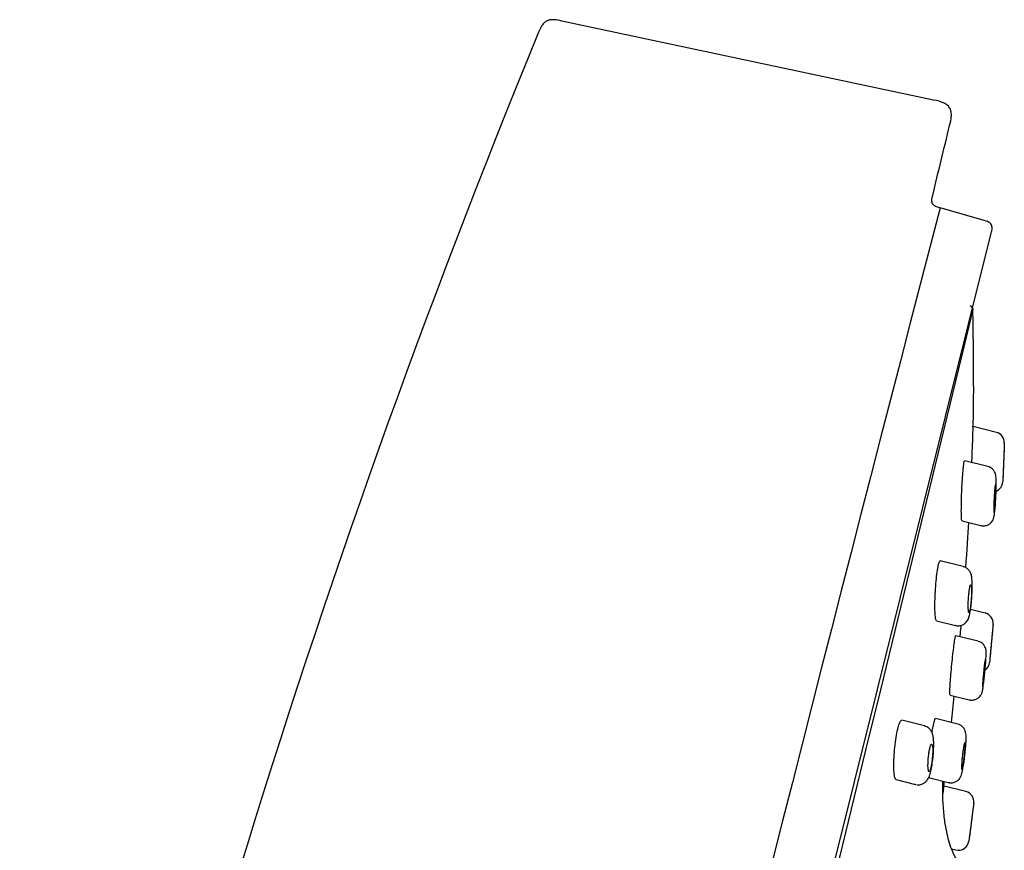
# Model space of a CAD drawing. Units: millimetres. Extents: x -18 to 381, y -18 to 748.
# Drawn here: x 334 to 381, y 708 to 748 of the extents above; entities that cross this region are included whole.
import ezdxf

# ---------------------------------------------------------------- set-up
doc = ezdxf.new("R2010")
doc.units = ezdxf.units.MM
doc.layers.add('Default', color=7, linetype='Continuous')
doc.layers.add('DV2_Default', color=7, linetype='Continuous')

# ---------------------------------------------------------------- blocks, each defined once
blk = doc.blocks.new('SE1')
at = {"layer": 'DV2_Default', "color": 7, "linetype": 'Continuous'}
for p, q in [((377.563, 743.892), (359.919, 747.643)), ((379.971, 738.167), (377.874, 738.768)), ((351.507, 622.072), (380.304, 737.57)), ((380.548, 728.113), (379.45, 728.386)), ((380.924, 727.61), (380.925, 727.628)), ((380.141, 726.493), (379.046, 726.766)), ((378.917, 723.913), (379.813, 723.689)), ((379.813, 723.689), (379.814, 723.689)), ((378.975, 721.739), (377.885, 722.011)), ((380.016, 719.536), (379.322, 719.71)), ((377.705, 719.17), (378.61, 718.944)), ((380.391, 719.007), (380.393, 719.024)), ((379.681, 718.196), (378.624, 718.46)), ((378.349, 715.642), (379.261, 715.415)), ((379.261, 715.415), (379.262, 715.415)), ((377.129, 714.174), (376.054, 714.442)), ((378.714, 714.262), (377.662, 714.524)), ((375.785, 711.623), (376.705, 711.394)), ((377.332, 711.721), (378.327, 711.473)), ((379.101, 711.056), (378.066, 711.314)), ((379.436, 710.199), (379.266, 708.902)), ((379.475, 710.507), (379.477, 710.525)), ((378.417, 708.341), (378.624, 708.289))]:
    blk.add_line(p, q, dxfattribs=at)
for centre, radius, start, end in [((775.876, 575.802), 450.875, 157.68012, 168.42138), ((-901.813, 1049.769), 1316.456, 346.362013, 346.510353), ((5333.349, -549.688), 5120.24, 165.425422, 166.770249), ((379.243, 733.934), 0.2, 345.1572, 72.5601), ((-7267.657, 2583.081), 7867.494, 345.5937188, 346.4062805), ((380.425, 727.628), 0.5, 357.923, 75.7998), ((380.352, 725.791), 0.5, 291.6126, 357.561), ((379.893, 719.052), 0.5, 354.7904, 75.7827), ((379.726, 717.238), 0.5, 305.1764, 354.6711), ((378.979, 710.571), 0.5, 352.5968, 75.7694), ((378.745, 708.774), 0.5, 256.0248, 352.5724)]:
    blk.add_arc(centre, radius, start, end, dxfattribs=at)
for points, knots in [([(359.919, 747.643), (359.785, 747.674), (359.621, 747.707), (359.381, 747.708), (359.22, 747.666), (359.077, 747.574), (358.911, 747.365), (358.837, 747.187), (358.781, 747.034)], [0, 0, 0, 0, 0.250902, 0.365667, 0.473548, 0.582225, 0.702629, 1, 1, 1, 1]), ([(378.327, 742.68), (378.368, 742.836), (378.412, 743.028), (378.412, 743.308), (378.358, 743.492), (378.238, 743.647), (377.971, 743.808), (377.751, 743.859), (377.563, 743.892)], [0, 0, 0, 0, 0.254071, 0.368243, 0.474243, 0.58065, 0.699717, 1, 1, 1, 1]), ([(377.874, 738.768), (377.794, 738.789), (377.698, 738.818), (377.578, 738.892), (377.519, 738.962), (377.487, 739.049), (377.482, 739.188), (377.505, 739.286), (377.526, 739.367)], [0, 0, 0, 0, 0.276328, 0.393337, 0.500006, 0.606675, 0.723683, 1, 1, 1, 1]), ([(380.304, 737.57), (380.326, 737.651), (380.349, 737.749), (380.345, 737.889), (380.314, 737.977), (380.254, 738.048), (380.134, 738.121), (380.038, 738.15), (379.956, 738.171)], [0, 0, 0, 0, 0.276434, 0.393407, 0.5, 0.606593, 0.723566, 1, 1, 1, 1]), ([(379.386, 726.68), (379.391, 726.817), (379.396, 726.96), (379.402, 727.099), (379.408, 727.261), (379.413, 727.423), (379.419, 727.571), (379.424, 727.719), (379.429, 727.857), (379.433, 727.972), (379.437, 728.087), (379.44, 728.183), (379.442, 728.252), (379.444, 728.32), (379.446, 728.364), (379.446, 728.38), (379.446, 728.385), (379.447, 728.387), (379.447, 728.387)], [0, 0, 0, 0, 0.168125, 0.168125, 0.168125, 0.364947, 0.364947, 0.364947, 0.56127, 0.56127, 0.56127, 0.754495, 0.754495, 0.754495, 0.943432, 0.943432, 0.943432, 1, 1, 1, 1]), ([(380.924, 727.607), (380.925, 727.617), (380.924, 727.611), (380.924, 727.587), (380.923, 727.564), (380.921, 727.524), (380.919, 727.471), (380.917, 727.418), (380.915, 727.349), (380.912, 727.271), (380.909, 727.191), (380.905, 727.1), (380.902, 727.004), (380.898, 726.906), (380.894, 726.801), (380.89, 726.697), (380.886, 726.592), (380.881, 726.485), (380.877, 726.385), (380.873, 726.286), (380.869, 726.19), (380.866, 726.108), (380.863, 726.027), (380.86, 725.956), (380.857, 725.901), (380.855, 725.847), (380.853, 725.808), (380.852, 725.787), (380.852, 725.774), (380.852, 725.768), (380.852, 725.768)], [0, 0, 0, 0, 0.101129, 0.101129, 0.101129, 0.201693, 0.201693, 0.201693, 0.303248, 0.303248, 0.303248, 0.406901, 0.406901, 0.406901, 0.512871, 0.512871, 0.512871, 0.620372, 0.620372, 0.620372, 0.727905, 0.727905, 0.727905, 0.833945, 0.833945, 0.833945, 0.937675, 0.937675, 0.937675, 1, 1, 1, 1]), ([(380.912, 727.249), (380.912, 727.249), (380.912, 727.243), (380.912, 727.231), (380.911, 727.215), (380.91, 727.186), (380.908, 727.147), (380.907, 727.109), (380.905, 727.059), (380.903, 727.003), (380.9, 726.945), (380.898, 726.88), (380.895, 726.811), (380.892, 726.74), (380.889, 726.665), (380.886, 726.59), (380.883, 726.514), (380.88, 726.438), (380.877, 726.366), (380.874, 726.295), (380.872, 726.226), (380.869, 726.167), (380.867, 726.109), (380.864, 726.057), (380.863, 726.018), (380.861, 725.98), (380.86, 725.952), (380.859, 725.936), (380.859, 725.927), (380.859, 725.922), (380.859, 725.922)], [0, 0, 0, 0, 0.072983, 0.072983, 0.072983, 0.177011, 0.177011, 0.177011, 0.281971, 0.281971, 0.281971, 0.388907, 0.388907, 0.388907, 0.498033, 0.498033, 0.498033, 0.608621, 0.608621, 0.608621, 0.71926, 0.71926, 0.71926, 0.828493, 0.828493, 0.828493, 0.935525, 0.935525, 0.935525, 1, 1, 1, 1]), ([(378.917, 723.913), (378.909, 723.915), (378.902, 723.944), (378.897, 723.998), (378.891, 724.052), (378.888, 724.131), (378.886, 724.23), (378.884, 724.329), (378.884, 724.451), (378.886, 724.585), (378.888, 724.722), (378.891, 724.875), (378.896, 725.032), (378.901, 725.192), (378.908, 725.359), (378.916, 725.521), (378.924, 725.683), (378.933, 725.844), (378.943, 725.99), (378.953, 726.135), (378.963, 726.269), (378.974, 726.381), (378.985, 726.49), (378.996, 726.581), (379.006, 726.646), (379.016, 726.709), (379.026, 726.749), (379.035, 726.762), (379.038, 726.766), (379.041, 726.768), (379.043, 726.767)], [0, 0, 0, 0, 0.105761, 0.105761, 0.105761, 0.211426, 0.211426, 0.211426, 0.318535, 0.318535, 0.318535, 0.4278, 0.4278, 0.4278, 0.538509, 0.538509, 0.538509, 0.649246, 0.649246, 0.649246, 0.758466, 0.758466, 0.758466, 0.865291, 0.865291, 0.865291, 0.969995, 0.969995, 0.969995, 1, 1, 1, 1]), ([(380.522, 725.023), (380.523, 725.033), (380.529, 725.145), (380.537, 725.392), (380.542, 725.694), (380.538, 725.901), (380.528, 726.022), (380.512, 726.123), (380.467, 726.244), (380.387, 726.357), (380.273, 726.451), (380.185, 726.475), (380.14, 726.486)], [0, 0, 0, 0, 0.013208, 0.18409, 0.356578, 0.532904, 0.641055, 0.721433, 0.783201, 0.85349, 0.936022, 1, 1, 1, 1]), ([(380.449, 724.316), (380.453, 724.329), (380.458, 724.354), (380.463, 724.39), (380.468, 724.425), (380.473, 724.471), (380.478, 724.525), (380.483, 724.579), (380.489, 724.642), (380.493, 724.709), (380.498, 724.777), (380.502, 724.85), (380.506, 724.923), (380.51, 724.998), (380.513, 725.074), (380.515, 725.146), (380.517, 725.219), (380.519, 725.289), (380.519, 725.351), (380.52, 725.412), (380.519, 725.468), (380.518, 725.511), (380.517, 725.554), (380.514, 725.587), (380.511, 725.607), (380.51, 725.616), (380.508, 725.623), (380.507, 725.627)], [0, 0, 0, 0, 0.114543, 0.114543, 0.114543, 0.2286597, 0.2286597, 0.2286597, 0.3438507, 0.3438507, 0.3438507, 0.4611712, 0.4611712, 0.4611712, 0.5808325, 0.5808325, 0.5808325, 0.7020567, 0.7020567, 0.7020567, 0.8233119, 0.8233119, 0.8233119, 0.9429705, 0.9429705, 0.9429705, 1, 1, 1, 1]), ([(380.504, 725.63), (380.501, 725.63), (380.498, 725.625), (380.494, 725.612), (380.49, 725.596), (380.485, 725.567), (380.48, 725.528), (380.479, 725.523), (380.479, 725.518), (380.478, 725.513)], [0, 0, 0, 0, 0.397756, 0.397756, 0.397756, 0.933632, 0.933632, 0.933632, 1, 1, 1, 1]), ([(380.478, 725.513), (380.473, 725.471), (380.468, 725.418), (380.463, 725.359), (380.458, 725.299), (380.453, 725.232), (380.449, 725.162), (380.445, 725.091), (380.441, 725.016), (380.438, 724.942), (380.434, 724.867), (380.432, 724.792), (380.43, 724.722), (380.428, 724.652), (380.427, 724.585), (380.427, 724.529), (380.427, 724.472), (380.428, 724.423), (380.43, 724.387), (380.431, 724.351), (380.434, 724.326), (380.437, 724.314), (380.439, 724.309), (380.44, 724.306), (380.442, 724.306)], [0, 0, 0, 0, 0.131956, 0.131956, 0.131956, 0.263779, 0.263779, 0.263779, 0.397607, 0.397607, 0.397607, 0.533956, 0.533956, 0.533956, 0.6715, 0.6715, 0.6715, 0.808346, 0.808346, 0.808346, 0.942911, 0.942911, 0.942911, 1, 1, 1, 1]), ([(379.813, 723.691), (379.816, 723.69), (379.872, 723.665), (380.003, 723.672), (380.156, 723.717), (380.273, 723.799), (380.349, 723.887), (380.396, 723.97), (380.422, 724.04), (380.44, 724.112), (380.458, 724.213), (380.481, 724.4), (380.505, 724.701), (380.516, 724.909), (380.522, 725.023)], [0, 0, 0, 0, 0.004625, 0.092485, 0.172708, 0.238282, 0.294699, 0.34331, 0.384901, 0.430382, 0.517742, 0.679119, 0.850078, 1, 1, 1, 1]), ([(380.434, 724.148), (380.439, 724.151), (380.445, 724.17), (380.452, 724.205), (380.459, 724.24), (380.466, 724.291), (380.473, 724.354), (380.48, 724.418), (380.487, 724.496), (380.494, 724.58), (380.501, 724.667), (380.508, 724.763), (380.513, 724.861), (380.517, 724.919), (380.52, 724.979), (380.523, 725.038)], [0, 0, 0, 0, 0.21639, 0.21639, 0.21639, 0.43275, 0.43275, 0.43275, 0.649757, 0.649757, 0.649757, 0.870264, 0.870264, 0.870264, 1, 1, 1, 1]), ([(377.705, 719.17), (377.69, 719.174), (377.676, 719.205), (377.665, 719.262), (377.654, 719.318), (377.645, 719.4), (377.639, 719.501), (377.633, 719.604), (377.63, 719.729), (377.631, 719.866), (377.631, 720.005), (377.634, 720.161), (377.641, 720.32), (377.647, 720.48), (377.657, 720.648), (377.669, 720.809), (377.681, 720.969), (377.696, 721.127), (377.712, 721.271), (377.728, 721.411), (377.746, 721.54), (377.764, 721.647), (377.782, 721.752), (377.802, 721.839), (377.82, 721.9), (377.838, 721.96), (377.857, 721.997), (377.873, 722.007), (377.878, 722.01), (377.883, 722.011), (377.887, 722.01)], [0, 0, 0, 0, 0.107297, 0.107297, 0.107297, 0.214486, 0.214486, 0.214486, 0.323298, 0.323298, 0.323298, 0.433787, 0.433787, 0.433787, 0.544648, 0.544648, 0.544648, 0.654302, 0.654302, 0.654302, 0.761665, 0.761665, 0.761665, 0.866748, 0.866748, 0.866748, 0.970635, 0.970635, 0.970635, 1, 1, 1, 1]), ([(379.38, 720.269), (379.386, 720.37), (379.399, 720.567), (379.404, 720.879), (379.394, 721.132), (379.374, 721.291), (379.33, 721.437), (379.256, 721.565), (379.134, 721.681), (379.035, 721.716), (378.977, 721.736)], [0, 0, 0, 0, 0.14305, 0.321715, 0.506858, 0.661957, 0.742073, 0.825355, 0.912305, 1, 1, 1, 1]), ([(379.267, 720.655), (379.259, 720.599), (379.251, 720.535), (379.244, 720.468), (379.237, 720.4), (379.23, 720.327), (379.225, 720.254), (379.22, 720.181), (379.216, 720.105), (379.214, 720.035), (379.212, 719.963), (379.211, 719.894), (379.211, 719.833), (379.211, 719.772), (379.213, 719.718), (379.217, 719.675), (379.22, 719.632), (379.225, 719.6), (379.231, 719.58), (379.237, 719.561), (379.244, 719.555), (379.252, 719.561), (379.26, 719.567), (379.268, 719.586), (379.277, 719.616), (379.286, 719.646), (379.294, 719.687), (379.303, 719.737), (379.311, 719.786), (379.32, 719.845), (379.327, 719.908), (379.335, 719.972), (379.342, 720.043), (379.348, 720.114), (379.353, 720.186), (379.358, 720.262), (379.362, 720.333), (379.365, 720.407), (379.367, 720.478), (379.367, 720.543), (379.368, 720.608), (379.367, 720.668), (379.364, 720.717), (379.361, 720.767), (379.357, 720.807), (379.352, 720.834), (379.346, 720.86), (379.34, 720.875), (379.332, 720.877), (379.328, 720.878), (379.325, 720.876), (379.321, 720.87), (379.313, 720.86), (379.304, 720.837), (379.296, 720.804), (379.287, 720.771), (379.278, 720.727), (379.27, 720.675), (379.269, 720.668), (379.268, 720.661), (379.267, 720.655)], [0, 0, 0, 0, 0.053168, 0.053168, 0.053168, 0.106283, 0.106283, 0.106283, 0.160205, 0.160205, 0.160205, 0.215143, 0.215143, 0.215143, 0.270562, 0.270562, 0.270562, 0.3257, 0.3257, 0.3257, 0.37992, 0.37992, 0.37992, 0.433016, 0.433016, 0.433016, 0.485287, 0.485287, 0.485287, 0.537362, 0.537362, 0.537362, 0.589927, 0.589927, 0.589927, 0.643464, 0.643464, 0.643464, 0.69807, 0.69807, 0.69807, 0.753389, 0.753389, 0.753389, 0.808723, 0.808723, 0.808723, 0.863327, 0.863327, 0.863327, 0.889352, 0.889352, 0.889352, 0.941446, 0.941446, 0.941446, 0.993547, 0.993547, 0.993547, 1, 1, 1, 1]), ([(378.613, 718.951), (378.634, 718.944), (378.711, 718.916), (378.861, 718.936), (379.011, 719.002), (379.115, 719.092), (379.184, 719.187), (379.23, 719.284), (379.269, 719.404), (379.306, 719.581), (379.345, 719.86), (379.371, 720.114), (379.378, 720.245), (379.38, 720.269)], [0, 0, 0, 0, 0.02983, 0.129042, 0.207163, 0.274479, 0.336364, 0.398182, 0.47847, 0.634733, 0.797609, 0.967765, 1, 1, 1, 1]), ([(380.391, 719.003), (380.392, 719.014), (380.391, 719.007), (380.389, 718.984), (380.387, 718.961), (380.383, 718.921), (380.379, 718.867), (380.374, 718.814), (380.367, 718.745), (380.36, 718.666), (380.353, 718.587), (380.345, 718.496), (380.336, 718.401), (380.327, 718.304), (380.317, 718.201), (380.308, 718.099), (380.299, 717.996), (380.289, 717.892), (380.28, 717.795), (380.271, 717.698), (380.262, 717.605), (380.255, 717.525), (380.248, 717.445), (380.241, 717.376), (380.236, 717.322), (380.231, 717.269), (380.228, 717.231), (380.226, 717.21), (380.224, 717.197), (380.224, 717.19), (380.224, 717.19)], [0, 0, 0, 0, 0.10244, 0.10244, 0.10244, 0.204578, 0.204578, 0.204578, 0.307243, 0.307243, 0.307243, 0.411029, 0.411029, 0.411029, 0.51605, 0.51605, 0.51605, 0.62188, 0.62188, 0.62188, 0.727728, 0.727728, 0.727728, 0.832788, 0.832788, 0.832788, 0.936618, 0.936618, 0.936618, 1, 1, 1, 1]), ([(378.828, 718.409), (378.832, 718.453), (378.836, 718.497), (378.84, 718.541), (378.853, 718.684), (378.866, 718.826), (378.878, 718.958)], [0, 0, 0, 0, 0.233931, 0.233931, 0.233931, 1, 1, 1, 1]), ([(380.362, 718.677), (380.362, 718.677), (380.362, 718.671), (380.361, 718.66), (380.359, 718.643), (380.356, 718.614), (380.353, 718.576), (380.349, 718.537), (380.345, 718.487), (380.339, 718.431), (380.334, 718.374), (380.328, 718.308), (380.322, 718.239), (380.315, 718.17), (380.308, 718.095), (380.302, 718.022), (380.295, 717.948), (380.288, 717.873), (380.281, 717.803), (380.275, 717.733), (380.269, 717.666), (380.263, 717.609), (380.258, 717.551), (380.253, 717.501), (380.25, 717.463), (380.246, 717.425), (380.244, 717.397), (380.242, 717.382), (380.241, 717.372), (380.241, 717.368), (380.241, 717.368)], [0, 0, 0, 0, 0.073532, 0.073532, 0.073532, 0.179064, 0.179064, 0.179064, 0.28511, 0.28511, 0.28511, 0.392251, 0.392251, 0.392251, 0.500601, 0.500601, 0.500601, 0.609748, 0.609748, 0.609748, 0.71892, 0.71892, 0.71892, 0.827323, 0.827323, 0.827323, 0.934515, 0.934515, 0.934515, 1, 1, 1, 1]), ([(378.349, 715.642), (378.343, 715.644), (378.34, 715.672), (378.339, 715.725), (378.339, 715.778), (378.341, 715.857), (378.345, 715.955), (378.35, 716.054), (378.358, 716.175), (378.367, 716.309), (378.377, 716.443), (378.389, 716.594), (378.403, 716.749), (378.416, 716.905), (378.431, 717.068), (378.447, 717.227), (378.463, 717.385), (378.48, 717.543), (378.497, 717.686), (378.513, 717.828), (378.529, 717.959), (378.544, 718.07), (378.559, 718.179), (378.573, 718.27), (378.585, 718.335), (378.597, 718.399), (378.607, 718.44), (378.615, 718.455), (378.617, 718.459), (378.619, 718.461), (378.621, 718.46)], [0, 0, 0, 0, 0.106502, 0.106502, 0.106502, 0.21295, 0.21295, 0.21295, 0.320217, 0.320217, 0.320217, 0.428681, 0.428681, 0.428681, 0.537908, 0.537908, 0.537908, 0.647107, 0.647107, 0.647107, 0.755469, 0.755469, 0.755469, 0.862551, 0.862551, 0.862551, 0.968503, 0.968503, 0.968503, 1, 1, 1, 1]), ([(380.001, 716.73), (380.009, 716.807), (380.025, 716.977), (380.048, 717.262), (380.064, 717.524), (380.067, 717.655), (380.061, 717.754), (380.046, 717.84), (380.007, 717.945), (379.927, 718.059), (379.812, 718.154), (379.724, 718.178), (379.68, 718.189)], [0, 0, 0, 0, 0.105793, 0.27382, 0.444059, 0.621965, 0.680025, 0.725814, 0.784498, 0.854294, 0.93742, 1, 1, 1, 1]), ([(380.001, 717.235), (379.995, 717.195), (379.988, 717.145), (379.981, 717.088), (379.973, 717.03), (379.966, 716.965), (379.958, 716.896), (379.951, 716.827), (379.943, 716.753), (379.936, 716.68), (379.929, 716.607), (379.922, 716.532), (379.916, 716.463), (379.91, 716.393), (379.905, 716.327), (379.902, 716.269), (379.898, 716.212), (379.895, 716.162), (379.894, 716.123), (379.893, 716.085), (379.893, 716.058), (379.894, 716.043), (379.895, 716.034), (379.896, 716.03), (379.898, 716.029)], [0, 0, 0, 0, 0.130486, 0.130486, 0.130486, 0.2609, 0.2609, 0.2609, 0.392376, 0.392376, 0.392376, 0.52527, 0.52527, 0.52527, 0.658927, 0.658927, 0.658927, 0.792344, 0.792344, 0.792344, 0.92462, 0.92462, 0.92462, 1, 1, 1, 1]), ([(379.902, 716.035), (379.906, 716.045), (379.911, 716.067), (379.917, 716.099), (379.923, 716.132), (379.929, 716.176), (379.936, 716.228), (379.943, 716.28), (379.951, 716.341), (379.959, 716.407), (379.966, 716.473), (379.974, 716.545), (379.982, 716.617), (379.989, 716.69), (379.996, 716.766), (380.002, 716.837), (380.009, 716.909), (380.014, 716.979), (380.019, 717.041), (380.023, 717.103), (380.026, 717.158), (380.028, 717.203), (380.03, 717.248), (380.031, 717.283), (380.03, 717.306), (380.03, 717.323), (380.029, 717.333), (380.027, 717.336), (380.024, 717.34), (380.021, 717.332), (380.016, 717.312), (380.012, 717.295), (380.007, 717.268), (380.001, 717.235)], [0, 0, 0, 0, 0.093131, 0.093131, 0.093131, 0.185971, 0.185971, 0.185971, 0.279216, 0.279216, 0.279216, 0.373387, 0.373387, 0.373387, 0.46862, 0.46862, 0.46862, 0.564599, 0.564599, 0.564599, 0.660664, 0.660664, 0.660664, 0.756099, 0.756099, 0.756099, 0.826463, 0.826463, 0.826463, 0.919344, 0.919344, 0.919344, 1, 1, 1, 1]), ([(379.262, 715.418), (379.27, 715.415), (379.329, 715.39), (379.46, 715.399), (379.608, 715.446), (379.719, 715.523), (379.793, 715.607), (379.837, 715.685), (379.862, 715.747), (379.878, 715.801), (379.897, 715.884), (379.92, 716.026), (379.954, 716.287), (379.983, 716.543), (379.997, 716.686), (380.001, 716.73)], [0, 0, 0, 0, 0.010364, 0.097392, 0.173402, 0.236098, 0.289756, 0.334986, 0.371329, 0.407451, 0.468069, 0.628477, 0.781383, 0.94155, 1, 1, 1, 1]), ([(375.785, 711.623), (375.762, 711.629), (375.743, 711.662), (375.727, 711.721), (375.711, 711.779), (375.698, 711.864), (375.691, 711.968), (375.683, 712.073), (375.679, 712.201), (375.681, 712.34), (375.682, 712.481), (375.688, 712.638), (375.698, 712.798), (375.709, 712.956), (375.724, 713.122), (375.742, 713.282), (375.76, 713.438), (375.782, 713.593), (375.806, 713.731), (375.83, 713.867), (375.856, 713.992), (375.883, 714.095), (375.91, 714.196), (375.937, 714.279), (375.964, 714.337), (375.99, 714.396), (376.016, 714.43), (376.04, 714.439), (376.047, 714.442), (376.053, 714.442), (376.06, 714.44)], [0, 0, 0, 0, 0.108957, 0.108957, 0.108957, 0.217819, 0.217819, 0.217819, 0.328049, 0.328049, 0.328049, 0.438939, 0.438939, 0.438939, 0.548911, 0.548911, 0.548911, 0.65674, 0.65674, 0.65674, 0.762213, 0.762213, 0.762213, 0.866234, 0.866234, 0.866234, 0.970333, 0.970333, 0.970333, 1, 1, 1, 1]), ([(377.494, 713.848), (377.511, 713.959), (377.529, 714.061), (377.545, 714.149), (377.566, 714.256), (377.586, 714.344), (377.603, 714.407), (377.621, 714.469), (377.637, 714.508), (377.651, 714.52), (377.655, 714.524), (377.658, 714.525), (377.662, 714.524)], [0, 0, 0, 0, 0.265897, 0.265897, 0.265897, 0.586975, 0.586975, 0.586975, 0.906068, 0.906068, 0.906068, 1, 1, 1, 1]), ([(377.543, 712.709), (377.553, 712.821), (377.571, 713.028), (377.578, 713.351), (377.563, 713.59), (377.529, 713.769), (377.465, 713.932), (377.344, 714.073), (377.219, 714.156), (377.144, 714.165), (377.127, 714.167)], [0, 0, 0, 0, 0.159265, 0.342595, 0.53667, 0.66245, 0.774344, 0.873673, 0.974002, 1, 1, 1, 1]), ([(379.042, 712.707), (379.05, 712.771), (379.07, 712.932), (379.095, 713.223), (379.113, 713.516), (379.112, 713.71), (379.1, 713.849), (379.052, 713.992), (378.973, 714.113), (378.854, 714.216), (378.762, 714.243), (378.714, 714.256)], [0, 0, 0, 0, 0.087806, 0.253489, 0.421859, 0.598995, 0.71222, 0.777014, 0.849374, 0.932512, 1, 1, 1, 1]), ([(378.912, 712.101), (378.917, 712.104), (378.925, 712.12), (378.933, 712.147), (378.941, 712.174), (378.95, 712.213), (378.959, 712.26), (378.969, 712.307), (378.979, 712.364), (378.988, 712.426), (378.998, 712.489), (379.008, 712.558), (379.017, 712.629), (379.026, 712.7), (379.034, 712.775), (379.041, 712.847), (379.049, 712.919), (379.055, 712.991), (379.059, 713.055), (379.064, 713.121), (379.067, 713.181), (379.069, 713.231), (379.07, 713.281), (379.07, 713.322), (379.068, 713.352), (379.066, 713.381), (379.062, 713.398), (379.057, 713.403), (379.053, 713.406), (379.049, 713.403), (379.044, 713.393), (379.037, 713.379), (379.028, 713.353), (379.02, 713.317), (379.012, 713.286), (379.004, 713.246), (378.996, 713.2)], [0, 0, 0, 0, 0.0859316, 0.0859316, 0.0859316, 0.1710604, 0.1710604, 0.1710604, 0.2559227, 0.2559227, 0.2559227, 0.3411545, 0.3411545, 0.3411545, 0.4272323, 0.4272323, 0.4272323, 0.5142816, 0.5142816, 0.5142816, 0.6020128, 0.6020128, 0.6020128, 0.6898237, 0.6898237, 0.6898237, 0.7770581, 0.7770581, 0.7770581, 0.8413757, 0.8413757, 0.8413757, 0.9262746, 0.9262746, 0.9262746, 1, 1, 1, 1]), ([(377.349, 712.006), (377.359, 712.004), (377.37, 712.013), (377.382, 712.035), (377.394, 712.056), (377.407, 712.09), (377.42, 712.133), (377.432, 712.176), (377.445, 712.229), (377.456, 712.288), (377.468, 712.347), (377.479, 712.414), (377.488, 712.482), (377.497, 712.552), (377.505, 712.625), (377.512, 712.696), (377.518, 712.769), (377.523, 712.841), (377.525, 712.908), (377.527, 712.976), (377.528, 713.04), (377.526, 713.095), (377.524, 713.151), (377.52, 713.199), (377.513, 713.234), (377.507, 713.27), (377.499, 713.295), (377.489, 713.306), (377.48, 713.318), (377.468, 713.316), (377.456, 713.302), (377.444, 713.288), (377.432, 713.262), (377.419, 713.224), (377.406, 713.188), (377.394, 713.14), (377.382, 713.085), (377.37, 713.031), (377.358, 712.967), (377.348, 712.901), (377.338, 712.834), (377.329, 712.762), (377.322, 712.691), (377.315, 712.619), (377.31, 712.545), (377.306, 712.476), (377.302, 712.406), (377.301, 712.338), (377.301, 712.279), (377.302, 712.218), (377.305, 712.165), (377.31, 712.122), (377.314, 712.08), (377.321, 712.047), (377.33, 712.028), (377.336, 712.015), (377.342, 712.008), (377.349, 712.006)], [0, 0, 0, 0, 0.05291, 0.05291, 0.05291, 0.105865, 0.105865, 0.105865, 0.158212, 0.158212, 0.158212, 0.21028, 0.21028, 0.21028, 0.262759, 0.262759, 0.262759, 0.316165, 0.316165, 0.316165, 0.370648, 0.370648, 0.370648, 0.425906, 0.425906, 0.425906, 0.481272, 0.481272, 0.481272, 0.535993, 0.535993, 0.535993, 0.5896, 0.5896, 0.5896, 0.642153, 0.642153, 0.642153, 0.694185, 0.694185, 0.694185, 0.746433, 0.746433, 0.746433, 0.799523, 0.799523, 0.799523, 0.853725, 0.853725, 0.853725, 0.908838, 0.908838, 0.908838, 0.964248, 0.964248, 0.964248, 1, 1, 1, 1]), ([(378.996, 713.2), (378.986, 713.147), (378.976, 713.085), (378.966, 713.019), (378.957, 712.953), (378.947, 712.881), (378.939, 712.809), (378.93, 712.736), (378.923, 712.661), (378.916, 712.591), (378.91, 712.52), (378.904, 712.451), (378.901, 712.39), (378.897, 712.329), (378.895, 712.274), (378.894, 712.23), (378.894, 712.186), (378.895, 712.151), (378.898, 712.129), (378.901, 712.112), (378.904, 712.102), (378.909, 712.101)], [0, 0, 0, 0, 0.144759, 0.144759, 0.144759, 0.28944, 0.28944, 0.28944, 0.435298, 0.435298, 0.435298, 0.582729, 0.582729, 0.582729, 0.731005, 0.731005, 0.731005, 0.879016, 0.879016, 0.879016, 1, 1, 1, 1]), ([(376.759, 711.391), (376.779, 711.385), (376.855, 711.365), (376.999, 711.397), (377.143, 711.472), (377.247, 711.572), (377.319, 711.683), (377.381, 711.824), (377.439, 712.023), (377.495, 712.317), (377.532, 712.57), (377.542, 712.694), (377.543, 712.709)], [0, 0, 0, 0, 0.029485, 0.129207, 0.211502, 0.287318, 0.364666, 0.46099, 0.630259, 0.800654, 0.978933, 1, 1, 1, 1]), ([(378.27, 711.495), (378.291, 711.487), (378.366, 711.46), (378.51, 711.478), (378.654, 711.539), (378.755, 711.622), (378.823, 711.708), (378.865, 711.789), (378.9, 711.88), (378.933, 712.005), (378.975, 712.223), (379.016, 712.488), (379.035, 712.649), (379.042, 712.707)], [0, 0, 0, 0, 0.031076, 0.129376, 0.207064, 0.273451, 0.332453, 0.386544, 0.448403, 0.566017, 0.737975, 0.918883, 1, 1, 1, 1]), ([(378.917, 707.384), (378.718, 707.711), (378.412, 708.224), (378.195, 709.068), (378.093, 709.685), (378.027, 710.307), (378.001, 710.847), (377.998, 711.3), (378.001, 711.487), (378.003, 711.548)], [0, 0, 0, 0, 0.220624, 0.404732, 0.53875, 0.620308, 0.80738, 0.928022, 1, 1, 1, 1]), ([(378.007, 710.87), (378.008, 710.884), (378.01, 710.897), (378.012, 710.91), (378.026, 711.02), (378.038, 711.113), (378.047, 711.18), (378.055, 711.247), (378.061, 711.291), (378.063, 711.307), (378.064, 711.312), (378.064, 711.314), (378.064, 711.314)], [0, 0, 0, 0, 0.048908, 0.048908, 0.048908, 0.462355, 0.462355, 0.462355, 0.873046, 0.873046, 0.873046, 1, 1, 1, 1]), ([(379.474, 710.503), (379.476, 710.514), (379.475, 710.507), (379.472, 710.484), (379.469, 710.461), (379.464, 710.421), (379.457, 710.368), (379.45, 710.314), (379.441, 710.245), (379.431, 710.167), (379.42, 710.088), (379.408, 709.997), (379.396, 709.902), (379.384, 709.807), (379.37, 709.705), (379.357, 709.604), (379.344, 709.502), (379.331, 709.4), (379.318, 709.304), (379.306, 709.209), (379.294, 709.118), (379.284, 709.039), (379.274, 708.961), (379.265, 708.892), (379.258, 708.839), (379.251, 708.787), (379.246, 708.749), (379.243, 708.728), (379.241, 708.715), (379.241, 708.708), (379.241, 708.708)], [0, 0, 0, 0, 0.103116, 0.103116, 0.103116, 0.206067, 0.206067, 0.206067, 0.309306, 0.309306, 0.309306, 0.413162, 0.413162, 0.413162, 0.517696, 0.517696, 0.517696, 0.622676, 0.622676, 0.622676, 0.727666, 0.727666, 0.727666, 0.832225, 0.832225, 0.832225, 0.936106, 0.936106, 0.936106, 1, 1, 1, 1])]:
    blk.add_open_spline(points, degree=3, knots=knots, dxfattribs=at)
for points in [[(379.433, 728.371), (379.482, 728.849), (379.483, 730.706), (379.435, 733.94)], [(379.097, 721.692), (379.16, 722.505), (379.21, 723.218), (379.246, 723.831)], [(378.617, 718.946), (378.615, 718.944), (378.613, 718.944), (378.611, 718.944)], [(378.417, 714.337), (378.461, 714.738), (378.504, 715.157), (378.548, 715.594)], [(378.049, 711.299), (378.059, 711.376), (378.07, 711.455), (378.081, 711.534)], [(376.719, 711.396), (376.715, 711.393), (376.711, 711.392), (376.707, 711.393)]]:
    blk.add_open_spline(points, degree=3, dxfattribs=at)

msp = doc.modelspace()

# ---------------------------------------------------------------- block references
at = {"layer": 'Default'}
msp.add_blockref('SE1', (0, 0), dxfattribs=at)

doc.saveas('drawing.dxf')
